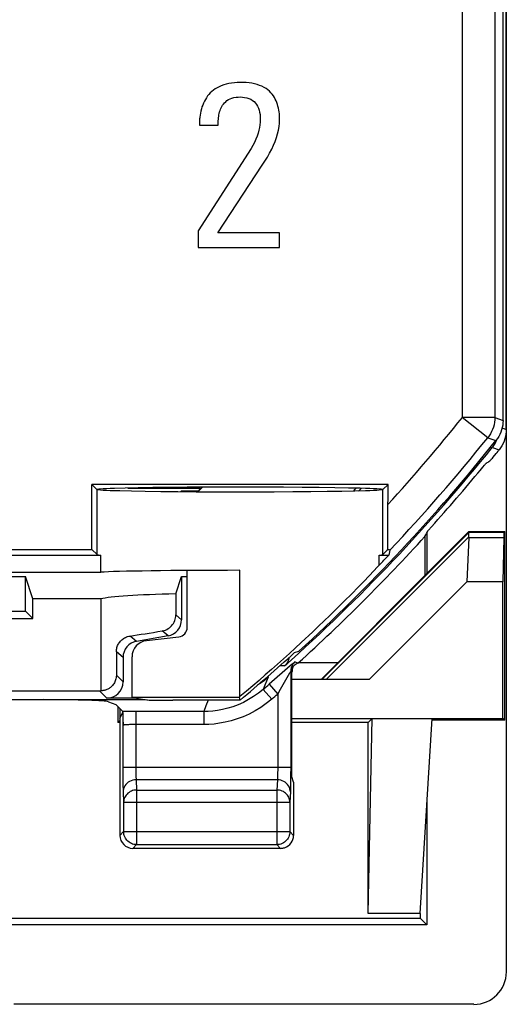
# Model space of a CAD drawing. Units: millimetres. Extents: x -11.1 to 11.1, y -26.4 to 26.4.
# Drawn here: x 3.6 to 11.1, y -26.4 to -11.2 of the extents above; entities that cross this region are included whole.
import ezdxf

# ---------------------------------------------------------------- set-up
doc = ezdxf.new("R2010")
doc.units = ezdxf.units.MM
doc.header["$LTSCALE"] = 16.335
doc.layers.get('0').update_dxf_attribs({"linetype": 'CONTINUOUS'})
for name, color, linetype in [('ASSI', 7, 'CONTINUOUS'), ('DRAFT', 7, 'CONTINUOUS'), ('RACCORDO', 7, 'CONTINUOUS')]:
    doc.layers.add(name, color=color, linetype=linetype)

msp = doc.modelspace()

# ---------------------------------------------------------------- linework, layer by layer
at = {"color": 7, "linetype": 'CONTINUOUS'}
for p, q in [((11.1, 25.9), (11.1, -25.9)), ((6.375, -12.867), (6.663, -12.867)), ((7.172, -13.229), (6.354, -14.494)), ((6.659, -14.525), (7.344, -13.485)), ((6.354, -14.494), (6.354, -14.75)), ((7.608, -14.525), (6.659, -14.525)), ((7.608, -14.75), (7.608, -14.525)), ((6.354, -14.75), (7.608, -14.75)), ((9.848, -19.2), (9.848, -19.802)), ((10.524, -19.122), (9.95, -19.695)), ((10.525, -19.215), (10.492, -19.898)), ((10.524, -19.122), (10.528, -19.132)), ((8.25, -21.4), (9.95, -19.7)), ((9.95, -19.695), (9.95, -19.7)), ((6.189, -20.596), (6.189, -19.72)), ((10.492, -19.898), (8.989, -21.4)), ((5.56, -20.803), (6.057, -20.745)), ((8.505, -21.145), (7.897, -21.145)), ((7.826, -22.979), (7.8, -22.9)), ((7.826, -22.979), (7.826, -23.8)), ((9.773, -25), (9.773, -25.073)), ((-9.773, -25.073), (9.773, -25.073))]:
    msp.add_line(p, q, dxfattribs=at)
at = {"color": 250, "linetype": 'CONTINUOUS'}
for p, q in [((10.423, 6), (10.423, -17.367)), ((8.26, -21.4), (10.526, -19.134)), ((8.328, -21.4), (10.525, -19.203))]:
    msp.add_line(p, q, dxfattribs=at)
at = {"color": 7, "linetype": 'CONTINUOUS'}
for points in [[(7.611, -12.783), (7.611, -12.754), (7.609, -12.724), (7.606, -12.695), (7.603, -12.665), (7.598, -12.636), (7.592, -12.606), (7.585, -12.578), (7.576, -12.549), (7.567, -12.521), (7.556, -12.494), (7.543, -12.467), (7.529, -12.441), (7.514, -12.416), (7.496, -12.392), (7.476, -12.369), (7.454, -12.347), (7.429, -12.325), (7.402, -12.306), (7.372, -12.288), (7.339, -12.271), (7.303, -12.256), (7.265, -12.243), (7.224, -12.232), (7.182, -12.223), (7.139, -12.217), (7.094, -12.213), (7.049, -12.211), (7.004, -12.21), (6.959, -12.212), (6.914, -12.215), (6.871, -12.221), (6.828, -12.229), (6.787, -12.238), (6.749, -12.249), (6.713, -12.262), (6.679, -12.277), (6.647, -12.293), (6.617, -12.31), (6.59, -12.33), (6.565, -12.35), (6.542, -12.372), (6.521, -12.396), (6.501, -12.42), (6.483, -12.446), (6.467, -12.473), (6.452, -12.501), (6.438, -12.53), (6.426, -12.559), (6.415, -12.589), (6.406, -12.62), (6.398, -12.651), (6.391, -12.682), (6.386, -12.713), (6.382, -12.744)], [(6.663, -12.867), (6.663, -12.845), (6.664, -12.822), (6.665, -12.8), (6.667, -12.777), (6.669, -12.755), (6.672, -12.732), (6.676, -12.71), (6.681, -12.687), (6.687, -12.665), (6.694, -12.644), (6.702, -12.623), (6.711, -12.602), (6.721, -12.582), (6.733, -12.563), (6.747, -12.544), (6.762, -12.525), (6.78, -12.508), (6.8, -12.491), (6.823, -12.476), (6.848, -12.463), (6.876, -12.452), (6.906, -12.444), (6.939, -12.439), (6.972, -12.436), (7.006, -12.435), (7.039, -12.436), (7.072, -12.441), (7.104, -12.448), (7.136, -12.458), (7.165, -12.47), (7.191, -12.487), (7.216, -12.506), (7.238, -12.528), (7.256, -12.552), (7.272, -12.579), (7.285, -12.608), (7.295, -12.639), (7.303, -12.671), (7.309, -12.706), (7.312, -12.743), (7.313, -12.781)], [(6.382, -12.744), (6.38, -12.757), (6.379, -12.771), (6.378, -12.784), (6.377, -12.798), (6.376, -12.811), (6.375, -12.825), (6.375, -12.839), (6.375, -12.853), (6.375, -12.867)], [(7.313, -12.781), (7.311, -12.821), (7.307, -12.862), (7.3, -12.904), (7.291, -12.948), (7.279, -12.993), (7.264, -13.04), (7.246, -13.086), (7.225, -13.134), (7.2, -13.181), (7.172, -13.229)], [(7.344, -13.485), (7.385, -13.422), (7.422, -13.36), (7.457, -13.298), (7.488, -13.237), (7.517, -13.177), (7.542, -13.118), (7.563, -13.06), (7.58, -13.002), (7.594, -12.945), (7.603, -12.89), (7.609, -12.836), (7.611, -12.783)], [(10.525, -19.203), (10.523, -19.185), (10.522, -19.17), (10.522, -19.157), (10.523, -19.147), (10.524, -19.139), (10.526, -19.134)]]:
    msp.add_lwpolyline(points, dxfattribs=at)
msp.add_arc((-11.25, 0), 28.526, 312.1608, 317.6963, dxfattribs=at)
for centre, major_axis, ratio, start_param, end_param in [((-37.285, 0), (52.085, 0), 0.866113, -0.439633, -0.437264), ((10.119, -19.432), (0.394, 0.263), 0.364246, -0.263858, -0.205277), ((10.228, -19.432), (0.3, 0.3), 0.012341, -0.112015, -0.005109), ((7, -19.759), (2.2, 0), 0.017455, 1.570796, 2.912316), ((6.039, -20.596), (0.112, -0.1), 0.99755, -0.725626, 0.725626), ((5.589, -21.052), (0.187, -0.167), 0.99755, 2.415967, 3.867218), ((10.6, -25.9), (0.354, -0.354), 0.999315, -0.785056, 0.785056)]:
    msp.add_ellipse(centre, major_axis=major_axis, ratio=ratio, start_param=start_param, end_param=end_param, dxfattribs=at)
at = {"layer": 'ASSI', "color": 7, "linetype": 'CONTINUOUS'}
for p, q in [((2.9, -19.75), (4.858, -19.75)), ((1.5, -20.35), (3.7, -20.35)), ((3.7, -20.35), (3.813, -20.463)), ((-3.813, -20.463), (3.813, -20.463)), ((2.497, -21.575), (4.837, -21.575)), ((3.275, -21.711), (5.542, -21.711)), ((5.406, -21.689), (4.95, -21.689)), ((4.976, -21.743), (5.088, -21.788)), ((5.151, -21.998), (5.197, -21.907)), ((5.151, -21.998), (5.151, -23.8)), ((7.626, -24), (5.351, -24))]:
    msp.add_line(p, q, dxfattribs=at)
at = {"layer": 'ASSI', "color": 250, "linetype": 'CONTINUOUS'}
for p, q in [((5.2, -21.439), (5.097, -21.336)), ((7.43, -21.351), (7.435, -21.366)), ((4.95, -21.689), (4.837, -21.575)), ((5.197, -21.907), (5.197, -22.791)), ((7.781, -22.755), (5.197, -22.755)), ((5.197, -22.791), (5.197, -22.89)), ((5.397, -22.807), (5.397, -22.838)), ((5.397, -22.838), (5.398, -22.866)), ((5.398, -22.866), (5.398, -22.89)), ((7.581, -22.755), (7.581, -22.795)), ((7.781, -22.755), (7.78, -22.874)), ((7.78, -22.874), (7.78, -22.949)), ((5.197, -22.89), (5.198, -22.976)), ((5.198, -22.976), (5.199, -23.046)), ((7.576, -22.943), (5.401, -22.943)), ((5.401, -22.943), (5.409, -23.102)), ((7.576, -22.943), (7.569, -23.102)), ((7.78, -22.949), (7.779, -23.016)), ((5.199, -23.046), (5.2, -23.084)), ((5.201, -23.131), (5.209, -23.29)), ((5.409, -23.102), (7.569, -23.102)), ((5.409, -23.102), (5.409, -23.942)), ((7.569, -23.102), (7.569, -23.942)), ((7.776, -23.131), (7.769, -23.29)), ((5.209, -23.29), (7.769, -23.29)), ((5.209, -23.29), (5.209, -23.742)), ((7.769, -23.29), (7.769, -23.742)), ((5.209, -23.742), (5.151, -23.8)), ((5.209, -23.742), (7.769, -23.742)), ((5.209, -23.746), (5.209, -23.742)), ((7.769, -23.742), (7.768, -23.746)), ((7.769, -23.742), (7.826, -23.8)), ((5.409, -23.942), (5.351, -24)), ((5.409, -23.942), (7.569, -23.942)), ((7.569, -23.942), (7.626, -24))]:
    msp.add_line(p, q, dxfattribs=at)
at = {"layer": 'ASSI', "color": 7, "linetype": 'CONTINUOUS'}
for points in [[(5.097, -21.336), (5.096, -21.354), (5.094, -21.372), (5.091, -21.389), (5.086, -21.407), (5.081, -21.423), (5.074, -21.439), (5.066, -21.454), (5.058, -21.467), (5.048, -21.48), (5.039, -21.492), (5.029, -21.503), (5.018, -21.513), (5.007, -21.522), (4.997, -21.53), (4.986, -21.537), (4.975, -21.544), (4.964, -21.55), (4.952, -21.555), (4.941, -21.559), (4.93, -21.563), (4.919, -21.566), (4.908, -21.569), (4.898, -21.571), (4.887, -21.572), (4.877, -21.574), (4.867, -21.574), (4.858, -21.574)], [(5.372, -23.939), (5.368, -23.938), (5.348, -23.933), (5.328, -23.925), (5.309, -23.916), (5.292, -23.904), (5.275, -23.891), (5.26, -23.876), (5.247, -23.86), (5.236, -23.843), (5.226, -23.824), (5.219, -23.804), (5.213, -23.784), (5.21, -23.763), (5.209, -23.746)], [(7.768, -23.746), (7.767, -23.763), (7.764, -23.784), (7.759, -23.804), (7.751, -23.824), (7.742, -23.843), (7.73, -23.86), (7.717, -23.876), (7.702, -23.891), (7.686, -23.904), (7.668, -23.916), (7.649, -23.925), (7.63, -23.933), (7.61, -23.938), (7.606, -23.939)]]:
    msp.add_lwpolyline(points, dxfattribs=at)
at = {"layer": 'ASSI', "color": 250, "linetype": 'CONTINUOUS'}
for points in [[(7.435, -21.366), (7.37, -21.419), (7.302, -21.468), (7.272, -21.487)], [(5.397, -22.755), (5.397, -22.773), (5.397, -22.807)], [(7.581, -22.795), (7.58, -22.834), (7.58, -22.852), (7.58, -22.869), (7.579, -22.886), (7.579, -22.901), (7.578, -22.914), (7.577, -22.926), (7.577, -22.935), (7.576, -22.943)], [(5.401, -22.943), (5.375, -22.945), (5.35, -22.95), (5.325, -22.958), (5.301, -22.969), (5.28, -22.982), (5.26, -22.999), (5.243, -23.017), (5.228, -23.037), (5.217, -23.059), (5.208, -23.083), (5.203, -23.107), (5.201, -23.131)], [(5.398, -22.89), (5.399, -22.9), (5.399, -22.91), (5.4, -22.92), (5.4, -22.928), (5.401, -22.936), (5.401, -22.943)], [(7.776, -23.131), (7.774, -23.107), (7.769, -23.083), (7.761, -23.059), (7.749, -23.037), (7.734, -23.017), (7.717, -22.999), (7.698, -22.982), (7.676, -22.969), (7.652, -22.958), (7.628, -22.95), (7.602, -22.945), (7.576, -22.943)], [(7.779, -23.016), (7.778, -23.073), (7.777, -23.096), (7.777, -23.115), (7.776, -23.131)], [(5.2, -23.084), (5.2, -23.101), (5.201, -23.117), (5.201, -23.131)], [(5.409, -23.102), (5.388, -23.103), (5.368, -23.106), (5.348, -23.111), (5.328, -23.118), (5.31, -23.127), (5.292, -23.138), (5.276, -23.15), (5.261, -23.164), (5.248, -23.18), (5.236, -23.196), (5.227, -23.214), (5.219, -23.232), (5.213, -23.251), (5.21, -23.27), (5.209, -23.29)], [(7.769, -23.29), (7.767, -23.27), (7.764, -23.251), (7.758, -23.232), (7.751, -23.214), (7.741, -23.196), (7.73, -23.18), (7.716, -23.164), (7.702, -23.15), (7.685, -23.138), (7.668, -23.127), (7.649, -23.118), (7.63, -23.111), (7.61, -23.106), (7.589, -23.103), (7.569, -23.102)], [(5.409, -23.942), (5.388, -23.941), (5.372, -23.939)], [(7.606, -23.939), (7.589, -23.941), (7.569, -23.942)]]:
    msp.add_lwpolyline(points, dxfattribs=at)
at = {"layer": 'ASSI', "color": 7, "linetype": 'CONTINUOUS'}
for centre, major_axis, ratio, start_param, end_param in [((4.95, -21.439), (0.177, -0.177), 0.999695, -0.785246, 0.785246), ((4.837, -21.325), (0.177, -0.177), 0.999695, -0.785246, -0.701193), ((3.979, -21.746), (1, 0), 0.034921, 0.087266, 1.570796), ((5.351, -23.8), (0.141, 0.141), 0.999695, -3.926839, -2.356347), ((7.626, -23.8), (0.141, -0.141), 0.999695, -0.471129, 0.785246), ((7.626, -23.8), (-0.141, 0.141), 0.999695, -3.926839, -3.612722)]:
    msp.add_ellipse(centre, major_axis=major_axis, ratio=ratio, start_param=start_param, end_param=end_param, dxfattribs=at)
at = {"layer": 'DRAFT', "color": 7, "linetype": 'CONTINUOUS'}
for p, q in [((9.279, -18.4), (4.721, -18.4)), ((4.799, -18.478), (4.721, -18.4)), ((4.721, -19.4), (4.721, -18.4)), ((4.8, -18.479), (4.8, -18.478)), ((4.8, -18.479), (4.8, -18.479)), ((5.234, -18.456), (5.07, -18.46)), ((5.432, -18.452), (5.234, -18.456)), ((5.659, -18.448), (5.432, -18.452)), ((5.911, -18.445), (5.659, -18.448)), ((6.185, -18.443), (5.911, -18.445)), ((6.474, -18.441), (6.185, -18.443)), ((6.369, -18.497), (6.424, -18.442)), ((6.381, -18.455), (6.369, -18.497)), ((6.381, -18.455), (6.394, -18.442)), ((6.772, -18.44), (6.474, -18.441)), ((7.077, -18.44), (6.772, -18.44)), ((7.378, -18.441), (7.077, -18.44)), ((7.672, -18.442), (7.378, -18.441)), ((7.955, -18.444), (7.672, -18.442)), ((8.218, -18.447), (7.955, -18.444)), ((8.458, -18.45), (8.218, -18.447)), ((8.672, -18.454), (8.458, -18.45)), ((9.2, -18.478), (9.2, -18.479)), ((9.2, -18.479), (9.2, -18.479)), ((9.279, -18.4), (9.201, -18.478)), ((5.542, -18.507), (5.328, -18.504)), ((5.782, -18.511), (5.542, -18.507)), ((6.045, -18.513), (5.782, -18.511)), ((6.328, -18.515), (6.045, -18.513)), ((6.083, -18.513), (6.1, -18.497)), ((6.1, -18.497), (6.369, -18.497)), ((6.1, -18.497), (6.1, -18.514)), ((6.622, -18.516), (6.328, -18.515)), ((6.923, -18.517), (6.622, -18.516)), ((7.228, -18.517), (6.923, -18.517)), ((7.526, -18.516), (7.228, -18.517)), ((7.815, -18.514), (7.526, -18.516)), ((8.089, -18.512), (7.815, -18.514)), ((8.341, -18.509), (8.089, -18.512)), ((8.568, -18.505), (8.341, -18.509)), ((8.766, -18.501), (8.568, -18.505)), ((8.93, -18.497), (8.766, -18.501)), ((9.878, -19.143), (9.878, -19.772)), ((10.524, -19.122), (11.075, -19.122)), ((11.061, -19.215), (11.049, -19.898)), ((11.065, -19.132), (11.075, -19.122)), ((11.075, -22.026), (11.075, -19.122)), ((-4.858, -19.487), (4.858, -19.487)), ((-4.721, -19.4), (4.721, -19.4)), ((4.721, -19.4), (4.8, -19.479)), ((4.858, -19.75), (4.858, -19.487)), ((9.142, -19.487), (9.289, -19.487)), ((9.142, -19.641), (9.142, -19.487)), ((2.871, -19.818), (3.7, -19.818)), ((3.813, -20.159), (3.7, -19.818)), ((3.7, -20.35), (3.7, -19.818)), ((6.012, -20.082), (6.1, -19.818)), ((6.1, -19.818), (6.189, -19.818)), ((11.049, -19.898), (10.492, -19.898)), ((11.049, -22), (11.049, -19.898)), ((8.7, -20.101), (8.625, -20.176)), ((4.858, -20.159), (3.813, -20.159)), ((3.813, -20.463), (3.813, -20.159)), ((4.858, -20.159), (4.858, -21.574)), ((5.339, -21.678), (5.339, -21.051)), ((7.837, -20.987), (7.906, -20.967)), ((8.989, -21.4), (7.8, -21.4)), ((5.119, -21.819), (5.119, -22.061)), ((6.986, -21.678), (5.339, -21.678)), ((5.339, -21.678), (5.566, -21.715)), ((7, -21.719), (5.965, -21.719)), ((6.986, -21.678), (7, -21.719)), ((5.15, -21.85), (5.15, -22.03)), ((5.119, -22.061), (5.15, -22.03)), ((5.151, -22.061), (5.119, -22.061)), ((7.8, -22), (11.049, -22)), ((8.973, -22.061), (7.8, -22.061)), ((8.973, -25), (9.034, -22)), ((8.973, -22.061), (9.034, -22)), ((8.973, -25), (8.973, -22.061)), ((9.773, -25), (9.957, -22)), ((11.075, -22.026), (9.957, -22.026)), ((11.075, -22.026), (11.049, -22)), ((9.878, -23.286), (9.878, -25.178)), ((9.773, -25), (8.973, -25)), ((9.878, -25.178), (9.773, -25.073)), ((9.878, -25.178), (-9.878, -25.178)), ((10.6, -26.4), (3.518, -26.4))]:
    msp.add_line(p, q, dxfattribs=at)
at = {"layer": 'DRAFT', "color": 250, "linetype": 'CONTINUOUS'}
for p, q in [((4.8, -19.479), (4.8, -18.479)), ((9.2, -19.479), (9.2, -18.479)), ((10.525, -19.215), (11.061, -19.215)), ((10.528, -19.132), (11.065, -19.132)), ((7, -21.665), (7, -19.72))]:
    msp.add_line(p, q, dxfattribs=at)
at = {"layer": 'DRAFT', "color": 7, "linetype": 'CONTINUOUS'}
for points in [[(5.07, -18.46), (5.002, -18.462), (4.943, -18.465), (4.894, -18.467), (4.855, -18.47), (4.827, -18.473), (4.808, -18.475), (4.799, -18.478)], [(5.328, -18.504), (5.148, -18.499), (5.07, -18.497), (5.002, -18.495), (4.943, -18.492), (4.894, -18.49), (4.855, -18.487), (4.827, -18.484), (4.808, -18.482), (4.799, -18.479)], [(9.201, -18.478), (9.192, -18.475), (9.173, -18.473), (9.145, -18.47), (9.106, -18.467), (9.057, -18.465), (8.998, -18.462), (8.93, -18.46), (8.852, -18.458), (8.672, -18.454)], [(9.201, -18.479), (9.192, -18.482), (9.173, -18.484), (9.145, -18.487), (9.106, -18.49), (9.057, -18.492), (8.998, -18.495), (8.93, -18.497)], [(9.142, -19.641), (9.108, -19.679), (9.067, -19.723), (8.905, -19.892)], [(8.905, -19.892), (8.841, -19.958), (8.7, -20.101)], [(8.625, -20.176), (8.465, -20.335), (8.381, -20.416)], [(8.381, -20.416), (8.209, -20.582), (8.121, -20.666)], [(8.121, -20.666), (7.943, -20.832), (7.852, -20.916), (7.761, -20.999), (7.67, -21.082), (7.577, -21.165), (7.484, -21.248), (7.39, -21.331), (7.294, -21.414), (7.197, -21.498), (7.099, -21.581), (7, -21.665)]]:
    msp.add_lwpolyline(points, dxfattribs=at)
for radius, start, end in [(27.242, 317.2219, 317.3522), (27.3, 317.3383, 317.4575), (28.313, 316.0757, 316.5054), (28.369, 310.0409, 312.2855), (28.328, 310.0711, 310.1094)]:
    msp.add_arc((-11.25, 0), radius, start, end, dxfattribs=at)
for centre, major_axis, ratio, start_param, end_param in [((11.065, -19.432), (0, 0.3), 0.017455, 0.017453, 0.762436), ((7, -19.479), (2.2, 0), 0.017455, -3.124139, -2.912316), ((7, -19.479), (2.2, 0), 0.017455, -0.229276, -0.017453), ((7, -20.185), (2.2, 0), 0.052408, 2.03648, 2.912316), ((5.965, -21.715), (0.4, 0), 0.008727, -3.089233, -1.570796)]:
    msp.add_ellipse(centre, major_axis=major_axis, ratio=ratio, start_param=start_param, end_param=end_param, dxfattribs=at)
at = {"layer": 'RACCORDO', "color": 7, "linetype": 'CONTINUOUS'}
for p, q in [((11.1, -17.551), (11.1, 17.551)), ((10.923, 17.367), (10.923, -17.367)), ((11.05, -17.412), (11.05, 17.412)), ((10.885, -17.828), (10.907, -17.798)), ((10.663, -18.223), (10.695, -18.184)), ((10.695, -18.184), (10.739, -18.132)), ((5.276, -18.455), (6.381, -18.455)), ((9.278, -18.927), (9.279, -18.4)), ((9.277, -19.153), (9.278, -18.927)), ((9.276, -19.259), (9.277, -19.153)), ((9.275, -19.345), (9.276, -19.259)), ((9.2, -19.479), (9.273, -19.406)), ((9.309, -19.409), (9.289, -19.487)), ((6.1, -19.818), (6.1, -20.482)), ((6.012, -20.082), (6.012, -20.408)), ((5.893, -20.728), (5.407, -20.814)), ((5.097, -20.973), (5.097, -21.336)), ((5.2, -21.06), (5.2, -21.439)), ((7.8, -22.9), (7.8, -21.287)), ((5.195, -21.895), (5.088, -21.788)), ((5.196, -21.897), (5.195, -21.895)), ((5.196, -21.899), (5.196, -21.897)), ((5.201, -21.96), (5.2, -21.945)), ((5.202, -21.976), (5.201, -21.96)), ((5.203, -21.991), (5.202, -21.976)), ((5.203, -22.015), (5.203, -21.991)), ((5.204, -22.038), (5.203, -22.015)), ((5.204, -22.054), (5.204, -22.038)), ((5.205, -22.07), (5.204, -22.054)), ((5.205, -22.087), (5.205, -22.07)), ((5.205, -22.103), (5.205, -22.087))]:
    msp.add_line(p, q, dxfattribs=at)
at = {"layer": 'RACCORDO', "color": 250, "linetype": 'CONTINUOUS'}
for p, q in [((10.923, -17.367), (10.423, -17.367)), ((10.814, -17.68), (10.423, -17.367)), ((10.923, -17.367), (11.05, -17.412)), ((11.036, -17.529), (11.1, -17.551)), ((10.814, -17.68), (10.941, -17.724)), ((10.885, -17.828), (10.99, -17.864)), ((6.1, -20.482), (6.012, -20.408)), ((5.407, -20.814), (5.309, -20.732)), ((5.893, -20.728), (5.803, -20.652)), ((5.2, -21.06), (5.097, -20.973)), ((7.772, -21.192), (7.449, -21.473)), ((7.687, -21.193), (7.61, -21.191)), ((7.89, -21.149), (7.847, -21.13)), ((7.435, -21.366), (7.385, -21.486)), ((7.743, -21.341), (7.598, -21.593)), ((7.8, -21.287), (7.781, -21.278)), ((7.781, -21.278), (7.781, -22.755)), ((7.385, -21.486), (7.358, -21.553)), ((7.449, -21.473), (7.581, -21.624)), ((7.358, -21.553), (7.488, -21.704)), ((7.598, -21.593), (7.581, -21.624)), ((7.581, -21.624), (7.581, -22.755)), ((6.476, -21.808), (6.442, -21.893)), ((6.51, -21.719), (6.476, -21.808)), ((5.259, -21.894), (5.195, -21.895)), ((5.326, -21.893), (5.259, -21.894)), ((5.397, -21.893), (5.326, -21.893)), ((6.442, -21.893), (5.397, -21.893)), ((5.397, -21.893), (5.397, -22.755)), ((6.442, -21.893), (6.442, -22.093)), ((6.442, -22.093), (5.38, -22.093))]:
    msp.add_line(p, q, dxfattribs=at)
at = {"layer": 'RACCORDO', "color": 7, "linetype": 'CONTINUOUS'}
for points in [[(10.923, -17.367), (10.922, -17.405), (10.918, -17.442), (10.911, -17.479), (10.901, -17.515), (10.889, -17.551), (10.874, -17.585), (10.856, -17.618), (10.836, -17.65), (10.814, -17.68)], [(11.05, -17.412), (11.049, -17.449), (11.044, -17.487), (11.037, -17.523), (11.028, -17.559), (11.015, -17.595), (11, -17.629), (10.983, -17.662), (10.963, -17.694), (10.941, -17.724)], [(11.1, -17.551), (11.099, -17.589), (11.094, -17.626), (11.087, -17.663), (11.078, -17.699), (11.065, -17.735), (11.05, -17.769)], [(10.907, -17.798), (10.927, -17.766), (10.945, -17.733), (10.96, -17.698), (10.961, -17.697)], [(11.05, -17.769), (11.032, -17.802), (11.012, -17.834), (10.99, -17.864)], [(10.844, -18.039), (10.847, -18.037), (10.851, -18.032), (10.857, -18.025), (10.865, -18.016), (10.874, -18.005), (10.886, -17.992), (10.898, -17.977), (10.942, -17.924)], [(10.942, -17.924), (10.957, -17.905), (10.973, -17.885)], [(10.739, -18.132), (10.763, -18.104), (10.773, -18.093), (10.781, -18.083), (10.787, -18.077), (10.791, -18.072), (10.793, -18.07)], [(9.273, -19.406), (9.274, -19.388), (9.275, -19.345)], [(9.309, -19.409), (9.309, -19.408), (9.306, -19.408), (9.301, -19.407), (9.294, -19.407), (9.284, -19.406), (9.273, -19.406)], [(5.803, -20.652), (5.828, -20.647), (5.852, -20.639), (5.874, -20.63), (5.895, -20.618), (5.914, -20.605), (5.932, -20.59), (5.948, -20.573), (5.963, -20.555), (5.976, -20.537), (5.987, -20.516), (5.996, -20.495), (6.003, -20.474), (6.008, -20.452), (6.011, -20.43), (6.012, -20.408)], [(5.097, -20.973), (5.098, -20.957), (5.099, -20.941), (5.102, -20.925), (5.106, -20.909), (5.111, -20.893), (5.117, -20.878), (5.124, -20.864), (5.131, -20.85), (5.14, -20.836), (5.149, -20.824), (5.16, -20.812), (5.171, -20.8), (5.182, -20.789), (5.195, -20.779), (5.208, -20.77), (5.223, -20.761), (5.238, -20.753), (5.254, -20.746), (5.271, -20.74), (5.29, -20.735), (5.309, -20.732)], [(7.753, -21.063), (7.75, -21.083), (7.745, -21.104), (7.737, -21.124), (7.728, -21.144), (7.716, -21.161), (7.703, -21.178), (7.687, -21.193)], [(7.821, -21.198), (7.815, -21.212), (7.809, -21.226), (7.805, -21.241), (7.802, -21.256), (7.801, -21.271), (7.8, -21.287)], [(7.89, -21.149), (7.877, -21.157), (7.864, -21.165), (7.852, -21.173), (7.841, -21.181), (7.831, -21.189), (7.821, -21.198)], [(5.2, -21.945), (5.2, -21.938), (5.2, -21.931), (5.199, -21.924), (5.199, -21.918), (5.198, -21.912), (5.198, -21.907), (5.197, -21.903), (5.196, -21.899)]]:
    msp.add_lwpolyline(points, dxfattribs=at)
at = {"layer": 'RACCORDO', "color": 250, "linetype": 'CONTINUOUS'}
for points in [[(7.847, -21.13), (7.846, -21.13), (7.843, -21.132), (7.838, -21.136), (7.832, -21.141), (7.824, -21.148), (7.814, -21.156), (7.802, -21.166), (7.772, -21.192)], [(7.847, -21.13), (7.833, -21.143), (7.822, -21.157), (7.811, -21.172), (7.802, -21.189), (7.794, -21.206), (7.788, -21.223), (7.784, -21.241), (7.782, -21.26), (7.781, -21.278)], [(7.769, -21.296), (7.764, -21.305), (7.743, -21.341)], [(7.781, -21.278), (7.78, -21.279), (7.779, -21.281), (7.777, -21.284), (7.769, -21.296)], [(7.358, -21.553), (7.285, -21.611), (7.21, -21.664), (7.133, -21.711), (7.054, -21.753)], [(7.488, -21.704), (7.405, -21.771), (7.319, -21.831), (7.232, -21.885), (7.141, -21.932), (7.049, -21.974), (6.956, -22.008), (6.865, -22.036), (6.774, -22.058), (6.686, -22.075), (6.602, -22.086), (6.52, -22.092), (6.442, -22.093)], [(7.054, -21.753), (6.973, -21.789), (6.892, -21.819), (6.812, -21.844), (6.732, -21.863), (6.655, -21.877), (6.581, -21.886), (6.51, -21.892), (6.442, -21.893)], [(5.38, -22.093), (5.363, -22.093), (5.346, -22.094), (5.33, -22.094), (5.314, -22.094), (5.299, -22.095), (5.284, -22.096), (5.27, -22.096), (5.258, -22.097), (5.246, -22.098), (5.235, -22.099), (5.226, -22.1), (5.218, -22.101), (5.211, -22.102), (5.205, -22.103)]]:
    msp.add_lwpolyline(points, dxfattribs=at)
for radius, start, end in [(27.773, 317.6595, 321.2941), (28.474, 310.8059, 311.0504), (28.674, 310.8059, 311.0504)]:
    msp.add_arc((-11.25, 0), radius, start, end, dxfattribs=at)
at = {"layer": 'RACCORDO', "color": 7, "linetype": 'CONTINUOUS'}
for radius, start, end in [(28.4, 312.4154, 321.3855), (28.273, 316.6492, 321.2941), (28.421, 311.7821, 321.151), (28.526, 321.1735, 321.2266), (28.5, 317.9111, 320.2534)]:
    msp.add_arc((-11.25, 0), radius, start, end, dxfattribs=at)
for centre, major_axis, ratio, start_param, end_param in [((-3.947, 7.303), (21.925, 21.925), 0.942905, -1.815701, -1.813749), ((5.85, -20.481), (0.192, -0.161), 0.999741, -0.698004, 0.698004), ((7, -20.409), (2.2, 0.388), 0.01719, -2.450582, -2.148872), ((5.45, -21.06), (0.192, -0.161), 0.999741, 2.443589, 3.839597), ((-11.25, 26.051), (0, 52.117), 0.866113, -2.70371, -2.703536)]:
    msp.add_ellipse(centre, major_axis=major_axis, ratio=ratio, start_param=start_param, end_param=end_param, dxfattribs=at)

doc.saveas('drawing.dxf')
